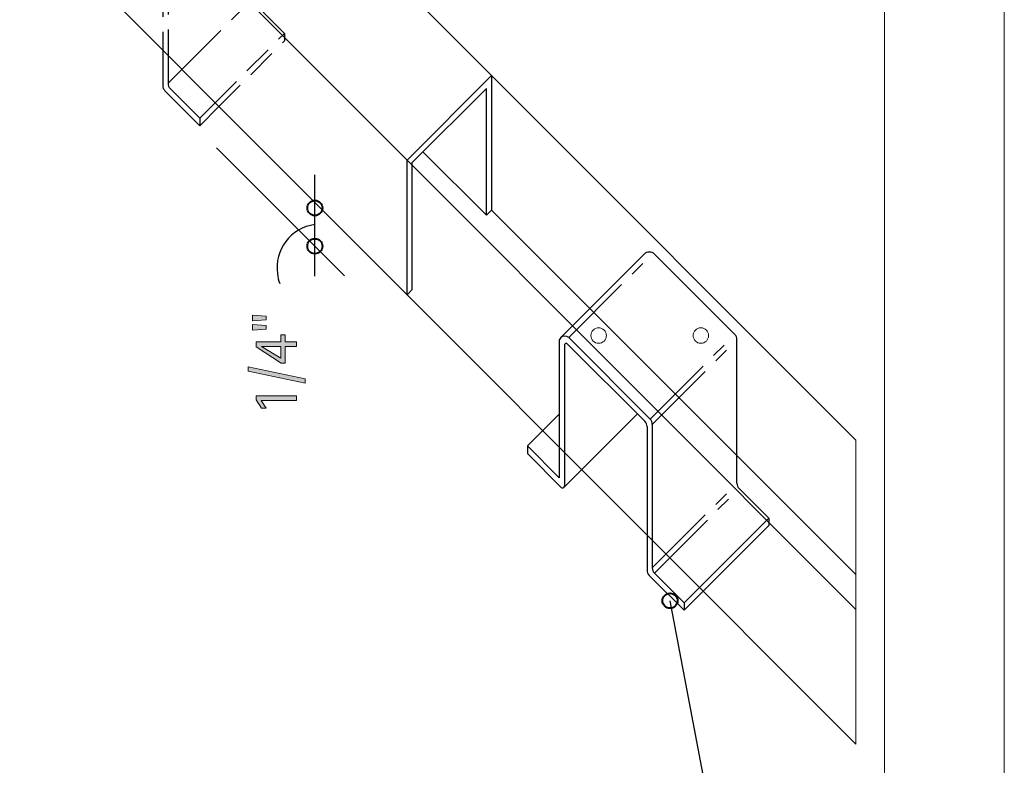
# Model space of a CAD drawing. Units: inches. Extents: x 125 to 667, y 0 to 612.
# Drawn here: x 413 to 525, y 164 to 249 of the extents above; entities that cross this region are included whole.
import ezdxf

# ---------------------------------------------------------------- set-up
doc = ezdxf.new("R2010")
doc.units = ezdxf.units.IN
doc.header["$MEASUREMENT"] = 0
for name, pattern in [('AI-Linetype-12', [13.624692, 8.515432, -1.703086, 1.703086, -1.703086]), ('AI-Linetype-13', [13.624692, 8.515432, -1.703086, 1.703086, -1.703086]), ('AI-Linetype-14', [13.624692, 8.515432, -1.703086, 1.703086, -1.703086]), ('AI-Linetype-15', [13.624692, 8.515432, -1.703086, 1.703086, -1.703086]), ('AI-Linetype-16', [13.624692, 8.515432, -1.703086, 1.703086, -1.703086]), ('AI-Linetype-17', [13.624692, 8.515432, -1.703086, 1.703086, -1.703086]), ('AI-Linetype-18', [5.109259, 3.406173, -1.703086]), ('AI-Linetype-19', [5.109259, 3.406173, -1.703086]), ('AI-Linetype-23', [5.109259, 3.406173, -1.703086]), ('AI-Linetype-26', [5.109259, 3.406173, -1.703086]), ('AI-Linetype-27', [5.109259, 3.406173, -1.703086]), ('AI-Linetype-32', [5.109259, 3.406173, -1.703086])]:
    doc.linetypes.add(name, pattern=pattern)
for name, color, linetype in [('AXON-COPPER', 7, 'Continuous'), ('BASE-COPPER', 7, 'Continuous'), ('CDATEXT', 7, 'Continuous')]:
    doc.layers.add(name, color=color, linetype=linetype)

# ---------------------------------------------------------------- blocks, each defined once
blk = doc.blocks.new('block 74')
at = {"layer": 'BASE-COPPER', "color": 20, "lineweight": 25}
blk.add_lwpolyline([(433.85, 237.32), (435.6, 239.08)], dxfattribs=at)
blk = doc.blocks.new('block 75')
at = {"layer": 'BASE-COPPER', "color": 20, "lineweight": 25}
blk.add_lwpolyline([(430.23, 244.44), (430.23, 241.29)], dxfattribs=at)
blk = doc.blocks.new('block 76')
at = {"layer": 'BASE-COPPER', "color": 20, "lineweight": 25}
blk.add_lwpolyline([(430.48, 240.69), (433.85, 237.32)], dxfattribs=at)
blk = doc.blocks.new('block 80')
at = {"layer": 'BASE-COPPER', "color": 20, "lineweight": 25}
blk.add_lwpolyline([(429.88, 240.44), (433.85, 236.47)], dxfattribs=at)
blk = doc.blocks.new('block 81')
at = {"layer": 'BASE-COPPER', "color": 20, "lineweight": 25}
blk.add_lwpolyline([(433.85, 236.47), (436.03, 238.65)], dxfattribs=at)
blk = doc.blocks.new('block 82')
at = {"layer": 'BASE-COPPER', "color": 20, "lineweight": 25}
blk.add_lwpolyline([(429.63, 245.05), (429.63, 241.04)], dxfattribs=at)
blk = doc.blocks.new('block 85')
at = {"layer": 'BASE-COPPER', "color": 20, "lineweight": 25}
blk.add_open_spline([(430.23, 241.29), (430.23, 241.06), (430.32, 240.85), (430.48, 240.69)], degree=3, dxfattribs=at)
blk = doc.blocks.new('block 86')
at = {"layer": 'BASE-COPPER', "color": 20, "lineweight": 25}
blk.add_open_spline([(429.63, 241.04), (429.63, 240.81), (429.72, 240.6), (429.88, 240.44)], degree=3, dxfattribs=at)
blk = doc.blocks.new('block 87')
at = {"layer": 'BASE-COPPER', "color": 20, "lineweight": 25}
blk.add_lwpolyline([(433.85, 237.32), (433.85, 236.47)], dxfattribs=at)
blk = doc.blocks.new('block 92')
at = {"layer": 'BASE-COPPER', "color": 20, "linetype": 'AI-Linetype-12', "lineweight": 25}
blk.add_lwpolyline([(430.23, 241.29), (439.87, 250.92)], dxfattribs=at)
blk = doc.blocks.new('block 93')
at = {"layer": 'BASE-COPPER', "color": 20, "linetype": 'AI-Linetype-13', "lineweight": 25}
blk.add_lwpolyline([(475.85, 212.36), (485.48, 221.99)], dxfattribs=at)
blk = doc.blocks.new('block 94')
at = {"layer": 'BASE-COPPER', "color": 20, "lineweight": 25}
blk.add_open_spline([(484.76, 202.23), (484.76, 202.46), (484.67, 202.68), (484.51, 202.84)], degree=3, dxfattribs=at)
blk = doc.blocks.new('block 95')
at = {"layer": 'BASE-COPPER', "color": 20, "lineweight": 25}
blk.add_open_spline([(485.36, 202.48), (485.36, 202.71), (485.27, 202.93), (485.11, 203.09)], degree=3, dxfattribs=at)
blk = doc.blocks.new('block 96')
at = {"layer": 'BASE-COPPER', "color": 20, "linetype": 'AI-Linetype-14', "lineweight": 25}
blk.add_lwpolyline([(485.61, 185.56), (495.25, 195.19)], dxfattribs=at)
blk = doc.blocks.new('block 97')
at = {"layer": 'BASE-COPPER', "color": 20, "linetype": 'AI-Linetype-15', "lineweight": 25}
blk.add_lwpolyline([(485.36, 186.16), (495, 195.79)], dxfattribs=at)
blk = doc.blocks.new('block 98')
at = {"layer": 'BASE-COPPER', "color": 20, "linetype": 'AI-Linetype-16', "lineweight": 25}
blk.add_lwpolyline([(485.36, 202.48), (495, 212.12)], dxfattribs=at)
blk = doc.blocks.new('block 99')
at = {"layer": 'BASE-COPPER', "color": 20, "linetype": 'AI-Linetype-17', "lineweight": 25}
blk.add_lwpolyline([(485.11, 203.09), (494.75, 212.72)], dxfattribs=at)
blk = doc.blocks.new('block 100')
at = {"layer": 'BASE-COPPER', "color": 20, "lineweight": 25}
blk.add_open_spline([(485.63, 221.84), (485.3, 222.17), (484.76, 222.17), (484.43, 221.84)], degree=3, dxfattribs=at)
blk = doc.blocks.new('block 101')
at = {"layer": 'BASE-COPPER', "color": 20, "lineweight": 25}
blk.add_lwpolyline([(474.94, 212.36), (484.43, 221.84)], dxfattribs=at)
blk = doc.blocks.new('block 102')
at = {"layer": 'BASE-COPPER', "color": 20, "lineweight": 25}
blk.add_open_spline([(475.85, 212.36), (475.6, 212.6), (475.19, 212.6), (474.94, 212.36), (474.82, 212.24), (474.76, 212.07), (474.76, 211.9)], degree=3, knots=[0, 0, 0, 0, 1, 1, 1, 2, 2, 2, 2], dxfattribs=at)
blk = doc.blocks.new('block 103')
at = {"layer": 'BASE-COPPER', "color": 20, "lineweight": 25}
blk.add_lwpolyline([(475.29, 195.32), (483.66, 203.69)], dxfattribs=at)
blk = doc.blocks.new('block 104')
at = {"layer": 'BASE-COPPER', "color": 20, "lineweight": 25}
blk.add_lwpolyline([(471.14, 200.03), (474.76, 203.64)], dxfattribs=at)
blk = doc.blocks.new('block 105')
at = {"layer": 'BASE-COPPER', "color": 20, "lineweight": 25}
blk.add_lwpolyline([(471.14, 200.03), (471.14, 199.18)], dxfattribs=at)
blk = doc.blocks.new('block 106')
at = {"layer": 'BASE-COPPER', "color": 20, "lineweight": 25}
blk.add_lwpolyline([(488.98, 182.19), (488.98, 181.34)], dxfattribs=at)
blk = doc.blocks.new('block 107')
at = {"layer": 'BASE-COPPER', "color": 20, "lineweight": 25}
blk.add_lwpolyline([(498.61, 191.83), (498.61, 190.98)], dxfattribs=at)
blk = doc.blocks.new('block 108')
at = {"layer": 'BASE-COPPER', "color": 20, "lineweight": 25}
blk.add_open_spline([(495, 195.79), (495, 195.57), (495.09, 195.35), (495.25, 195.19)], degree=3, dxfattribs=at)
blk = doc.blocks.new('block 109')
at = {"layer": 'BASE-COPPER', "color": 20, "lineweight": 25}
blk.add_open_spline([(495, 212.12), (495, 212.34), (494.91, 212.56), (494.75, 212.72)], degree=3, dxfattribs=at)
blk = doc.blocks.new('block 110')
at = {"layer": 'BASE-COPPER', "color": 20, "lineweight": 25}
blk.add_open_spline([(484.76, 185.91), (484.76, 185.68), (484.85, 185.47), (485.01, 185.31)], degree=3, dxfattribs=at)
blk = doc.blocks.new('block 111')
at = {"layer": 'BASE-COPPER', "color": 20, "lineweight": 25}
blk.add_open_spline([(485.36, 186.16), (485.36, 185.93), (485.45, 185.72), (485.61, 185.56)], degree=3, dxfattribs=at)
blk = doc.blocks.new('block 112')
at = {"layer": 'BASE-COPPER', "color": 20, "lineweight": 25}
blk.add_open_spline([(474.99, 195.32), (475.08, 195.24), (475.21, 195.24), (475.29, 195.32), (475.33, 195.36), (475.36, 195.42), (475.36, 195.48)], degree=3, knots=[0, 0, 0, 0, 1, 1, 1, 2, 2, 2, 2], dxfattribs=at)
blk = doc.blocks.new('block 113')
at = {"layer": 'BASE-COPPER', "color": 20, "lineweight": 25}
blk.add_open_spline([(475.72, 211.63), (475.64, 211.71), (475.5, 211.71), (475.42, 211.63), (475.38, 211.59), (475.36, 211.53), (475.36, 211.48)], degree=3, knots=[0, 0, 0, 0, 1, 1, 1, 2, 2, 2, 2], dxfattribs=at)
blk = doc.blocks.new('block 114')
at = {"layer": 'BASE-COPPER', "color": 20, "lineweight": 25}
blk.add_lwpolyline([(475.36, 211.48), (475.36, 195.48)], dxfattribs=at)
blk = doc.blocks.new('block 115')
at = {"layer": 'BASE-COPPER', "color": 20, "lineweight": 25}
blk.add_lwpolyline([(484.76, 202.23), (484.76, 185.91)], dxfattribs=at)
blk = doc.blocks.new('block 116')
at = {"layer": 'BASE-COPPER', "color": 20, "lineweight": 25}
blk.add_lwpolyline([(488.98, 181.34), (498.61, 190.98)], dxfattribs=at)
blk = doc.blocks.new('block 117')
at = {"layer": 'BASE-COPPER', "color": 20, "lineweight": 25}
blk.add_lwpolyline([(485.01, 185.31), (488.98, 181.34)], dxfattribs=at)
blk = doc.blocks.new('block 118')
at = {"layer": 'BASE-COPPER', "color": 20, "lineweight": 25}
blk.add_lwpolyline([(471.14, 199.18), (474.99, 195.32)], dxfattribs=at)
blk = doc.blocks.new('block 119')
at = {"layer": 'BASE-COPPER', "color": 20, "lineweight": 25}
blk.add_lwpolyline([(475.72, 211.63), (484.51, 202.84)], dxfattribs=at)
blk = doc.blocks.new('block 120')
at = {"layer": 'BASE-COPPER', "color": 20, "lineweight": 25}
blk.add_lwpolyline([(471.14, 200.03), (474.76, 196.41)], dxfattribs=at)
blk = doc.blocks.new('block 121')
at = {"layer": 'BASE-COPPER', "color": 20, "lineweight": 25}
blk.add_lwpolyline([(474.76, 211.9), (474.76, 196.41)], dxfattribs=at)
blk = doc.blocks.new('block 122')
at = {"layer": 'BASE-COPPER', "color": 20, "lineweight": 25}
blk.add_lwpolyline([(485.61, 185.56), (488.98, 182.19)], dxfattribs=at)
blk = doc.blocks.new('block 123')
at = {"layer": 'BASE-COPPER', "color": 20, "lineweight": 25}
blk.add_lwpolyline([(485.36, 202.48), (485.36, 186.16)], dxfattribs=at)
blk = doc.blocks.new('block 124')
at = {"layer": 'BASE-COPPER', "color": 20, "lineweight": 25}
blk.add_lwpolyline([(475.85, 212.36), (485.11, 203.09)], dxfattribs=at)
blk = doc.blocks.new('block 125')
at = {"layer": 'BASE-COPPER', "color": 20, "lineweight": 25}
blk.add_lwpolyline([(494.75, 212.72), (485.63, 221.84)], dxfattribs=at)
blk = doc.blocks.new('block 126')
at = {"layer": 'BASE-COPPER', "color": 20, "lineweight": 25}
blk.add_lwpolyline([(495, 195.79), (495, 212.12)], dxfattribs=at)
blk = doc.blocks.new('block 127')
at = {"layer": 'BASE-COPPER', "color": 20, "lineweight": 25}
blk.add_lwpolyline([(498.61, 191.83), (495.25, 195.19)], dxfattribs=at)
blk = doc.blocks.new('block 128')
at = {"layer": 'BASE-COPPER', "color": 20, "lineweight": 25}
blk.add_lwpolyline([(488.98, 182.19), (498.61, 191.83)], dxfattribs=at)
blk = doc.blocks.new('block 129')
at = {"layer": 'BASE-COPPER', "color": 20, "lineweight": 25}
blk.add_lwpolyline([(457.44, 217.24), (457.44, 232.53)], dxfattribs=at)
blk = doc.blocks.new('block 130')
at = {"layer": 'BASE-COPPER', "color": 20, "lineweight": 25}
blk.add_lwpolyline([(457.44, 232.53), (467.07, 242.16)], dxfattribs=at)
blk = doc.blocks.new('block 131')
at = {"layer": 'BASE-COPPER', "color": 20, "lineweight": 25}
blk.add_lwpolyline([(467.07, 242.16), (467.07, 226.87)], dxfattribs=at)
blk = doc.blocks.new('block 132')
at = {"layer": 'BASE-COPPER', "color": 20, "lineweight": 25}
blk.add_lwpolyline([(457.44, 217.24), (458.04, 217.84)], dxfattribs=at)
blk = doc.blocks.new('block 133')
at = {"layer": 'BASE-COPPER', "color": 20, "lineweight": 25}
blk.add_lwpolyline([(458.04, 217.84), (458.04, 232.28)], dxfattribs=at)
blk = doc.blocks.new('block 134')
at = {"layer": 'BASE-COPPER', "color": 20, "lineweight": 25}
blk.add_lwpolyline([(466.47, 226.27), (467.07, 226.87)], dxfattribs=at)
blk = doc.blocks.new('block 135')
at = {"layer": 'BASE-COPPER', "color": 20, "lineweight": 25}
blk.add_lwpolyline([(466.47, 226.27), (466.47, 240.71)], dxfattribs=at)
blk = doc.blocks.new('block 136')
at = {"layer": 'BASE-COPPER', "color": 20, "lineweight": 25}
blk.add_lwpolyline([(458.04, 232.28), (466.47, 240.71)], dxfattribs=at)
blk = doc.blocks.new('block 137')
at = {"layer": 'BASE-COPPER', "color": 20, "linetype": 'AI-Linetype-18', "lineweight": 25}
blk.add_lwpolyline([(435.6, 239.08), (443.48, 246.96)], dxfattribs=at)
blk = doc.blocks.new('block 138')
at = {"layer": 'BASE-COPPER', "color": 20, "linetype": 'AI-Linetype-19', "lineweight": 25}
blk.add_lwpolyline([(443.48, 246.96), (440.12, 250.32)], dxfattribs=at)
blk = doc.blocks.new('block 142')
at = {"layer": 'BASE-COPPER', "color": 20, "linetype": 'AI-Linetype-23', "lineweight": 25}
blk.add_lwpolyline([(430.23, 257.62), (430.23, 244.44)], dxfattribs=at)
blk = doc.blocks.new('block 145')
at = {"layer": 'BASE-COPPER', "color": 20, "linetype": 'AI-Linetype-26', "lineweight": 25}
blk.add_lwpolyline([(436.03, 238.65), (443.48, 246.11)], dxfattribs=at)
blk = doc.blocks.new('block 146')
at = {"layer": 'BASE-COPPER', "color": 20, "linetype": 'AI-Linetype-27', "lineweight": 25}
blk.add_lwpolyline([(429.63, 257.37), (429.63, 245.05)], dxfattribs=at)
blk = doc.blocks.new('block 151')
at = {"layer": 'BASE-COPPER', "color": 20, "linetype": 'AI-Linetype-32', "lineweight": 25}
blk.add_lwpolyline([(443.48, 246.96), (443.48, 246.11)], dxfattribs=at)
blk = doc.blocks.new('block 427')
at = {"layer": 'AXON-COPPER', "color": 20, "lineweight": 18}
blk.add_lwpolyline([(508.55, 200.68), (508.55, 166.12)], dxfattribs=at)
blk = doc.blocks.new('block 428')
at = {"layer": 'AXON-COPPER', "color": 20, "lineweight": 18}
blk.add_lwpolyline([(508.55, 200.68), (467.07, 242.16)], dxfattribs=at)
blk = doc.blocks.new('block 429')
at = {"layer": 'AXON-COPPER', "color": 20, "lineweight": 18}
blk.add_lwpolyline([(508.55, 181.41), (457.44, 232.53)], dxfattribs=at)
blk = doc.blocks.new('block 430')
at = {"layer": 'AXON-COPPER', "color": 20, "lineweight": 18}
blk.add_lwpolyline([(508.55, 185.39), (467.07, 226.87)], dxfattribs=at)
blk = doc.blocks.new('block 431')
at = {"layer": 'AXON-COPPER', "color": 20, "lineweight": 18}
blk.add_lwpolyline([(508.55, 166.12), (457.44, 217.24)], dxfattribs=at)
blk = doc.blocks.new('block 432')
at = {"layer": 'AXON-COPPER', "color": 20, "lineweight": 18}
blk.add_open_spline([(478.37, 212.59), (478.37, 213.08), (478.77, 213.47), (479.25, 213.47), (479.74, 213.47), (480.13, 213.08), (480.13, 212.59), (480.13, 212.11), (479.74, 211.71), (479.25, 211.71), (478.77, 211.71), (478.37, 212.11), (478.37, 212.59), (478.37, 212.59), (478.37, 212.59), (478.37, 212.59)], degree=3, knots=[0, 0, 0, 0, 1, 1, 1, 2, 2, 2, 3, 3, 3, 4, 4, 4, 5, 5, 5, 5], dxfattribs=at)
blk = doc.blocks.new('block 433')
at = {"layer": 'AXON-COPPER', "color": 20, "lineweight": 18}
blk.add_open_spline([(490.01, 212.59), (490.01, 213.08), (490.41, 213.47), (490.89, 213.47), (491.38, 213.47), (491.77, 213.08), (491.77, 212.59), (491.77, 212.11), (491.38, 211.71), (490.89, 211.71), (490.41, 211.71), (490.01, 212.11), (490.01, 212.59), (490.01, 212.59), (490.01, 212.59), (490.01, 212.59)], degree=3, knots=[0, 0, 0, 0, 1, 1, 1, 2, 2, 2, 3, 3, 3, 4, 4, 4, 5, 5, 5, 5], dxfattribs=at)
blk = doc.blocks.new('block 434')
at = {"layer": 'AXON-COPPER', "color": 20, "lineweight": 18}
blk.add_lwpolyline([(466.47, 226.27), (459.25, 233.49)], dxfattribs=at)
blk = doc.blocks.new('block 437')
at = {"layer": 'AXON-COPPER', "color": 20, "lineweight": 18}
blk.add_lwpolyline([(457.44, 217.24), (406.07, 268.61), (406.07, 303.16), (467.07, 242.16)], dxfattribs=at)
blk = doc.blocks.new('block 438')
at = {"layer": 'AXON-COPPER', "color": 20, "lineweight": 18}
blk.add_lwpolyline([(457.44, 232.53), (406.07, 283.89)], dxfattribs=at)
blk = doc.blocks.new('block 523')
at = {"layer": 'AXON-COPPER', "color": 20, "lineweight": 18}
blk.add_lwpolyline([(511.81, 26.23), (511.81, 596.47), (525.43, 596.47), (525.43, 26.23)], dxfattribs=at)
blk = doc.blocks.new('block 586')
at = {"layer": 'CDATEXT'}
h = blk.add_hatch(color=250, dxfattribs=at)
h.dxf.hatch_style = 2
h.paths.add_polyline_path([(441.41, 214.8), (441.41, 214.38), (439.86, 214.27), (439.86, 214.92)])
h.paths.add_polyline_path([(441.41, 213.74), (441.41, 213.33), (439.86, 213.2), (439.86, 213.86)])
h = blk.add_hatch(color=250, dxfattribs=at)
h.dxf.hatch_style = 2
h.paths.add_polyline_path([(443.56, 211.88), (444.85, 211.88), (444.85, 211.34), (443.56, 211.34), (443.56, 209.46), (443.12, 209.46), (440.26, 211.31), (440.26, 211.88), (443.07, 211.88), (443.07, 212.68), (443.56, 212.68)])
h.paths.add_polyline_path([(440.89, 211.34), (440.89, 211.33), (443.07, 210), (443.07, 211.34)])
h = blk.add_hatch(color=250, dxfattribs=at)
h.dxf.hatch_style = 2
h.paths.add_polyline_path([(445.83, 207.67), (445.83, 207.16), (439.34, 208.53), (439.34, 209.05)])
h = blk.add_hatch(color=250, dxfattribs=at)
h.dxf.hatch_style = 2
h.paths.add_polyline_path([(444.85, 205.19), (440.82, 205.19), (441.4, 204.33), (440.86, 204.33), (440.26, 205.27), (440.26, 205.73), (444.85, 205.73)])
at = {"layer": 'CDATEXT', "lineweight": 0}
for points in [[(441.41, 214.8), (441.41, 214.38), (439.86, 214.27), (439.86, 214.92), (441.41, 214.8)], [(441.41, 213.74), (441.41, 213.33), (439.86, 213.2), (439.86, 213.86), (441.41, 213.74)], [(443.56, 211.88), (444.85, 211.88), (444.85, 211.34), (443.56, 211.34), (443.56, 209.46), (443.12, 209.46), (440.26, 211.31), (440.26, 211.88), (443.07, 211.88), (443.07, 212.68), (443.56, 212.68), (443.56, 211.88)], [(440.89, 211.34), (440.89, 211.33), (443.07, 210), (443.07, 211.34), (440.89, 211.34)], [(445.83, 207.67), (445.83, 207.16), (439.34, 208.53), (439.34, 209.05), (445.83, 207.67)], [(444.85, 205.19), (440.82, 205.19), (441.4, 204.33), (440.86, 204.33), (440.26, 205.27), (440.26, 205.73), (444.85, 205.73), (444.85, 205.19)]]:
    blk.add_lwpolyline(points, dxfattribs=at)
blk = doc.blocks.new('block 585')
at = {"layer": 'CDATEXT'}
blk.add_blockref('block 586', (0, 0), dxfattribs=at)
blk = doc.blocks.new('block 587')
at = {"layer": 'CDATEXT', "color": 250, "lineweight": 25}
blk.add_open_spline([(446.94, 225.22), (444.22, 224.85), (442.31, 222.35), (442.68, 219.62), (442.73, 219.24), (442.82, 218.87), (442.96, 218.51)], degree=3, knots=[0, 0, 0, 0, 1, 1, 1, 2, 2, 2, 2], dxfattribs=at)
blk = doc.blocks.new('block 588')
at = {"layer": 'CDATEXT', "color": 250, "lineweight": 25}
blk.add_lwpolyline([(446.94, 219.35), (446.94, 230.88)], dxfattribs=at)
blk = doc.blocks.new('block 589')
at = {"layer": 'CDATEXT', "color": 250, "lineweight": 25}
blk.add_lwpolyline([(450.33, 219.37), (435.76, 233.94)], dxfattribs=at)
blk = doc.blocks.new('block 590')
at = {"layer": 'CDATEXT', "color": 250, "lineweight": 25}
blk.add_lwpolyline([(492.04, 108.78), (501.36, 108.78), (487.38, 182.42)], dxfattribs=at)
blk = doc.blocks.new('block 622')
at = {"color": 7, "lineweight": 40}
blk.add_open_spline([(446.09, 227.1), (446.09, 226.63), (446.47, 226.25), (446.94, 226.25), (447.42, 226.25), (447.8, 226.63), (447.8, 227.1), (447.8, 227.57), (447.42, 227.96), (446.94, 227.96), (446.47, 227.96), (446.09, 227.57), (446.09, 227.1)], degree=3, knots=[0, 0, 0, 0, 1, 1, 1, 2, 2, 2, 3, 3, 3, 4, 4, 4, 4], dxfattribs=at)
blk = doc.blocks.new('block 623')
at = {"color": 7, "lineweight": 40}
blk.add_open_spline([(446.09, 222.76), (446.09, 222.29), (446.47, 221.9), (446.94, 221.9), (447.42, 221.9), (447.8, 222.29), (447.8, 222.76), (447.8, 223.23), (447.42, 223.61), (446.94, 223.61), (446.47, 223.61), (446.09, 223.23), (446.09, 222.76)], degree=3, knots=[0, 0, 0, 0, 1, 1, 1, 2, 2, 2, 3, 3, 3, 4, 4, 4, 4], dxfattribs=at)
blk = doc.blocks.new('block 625')
at = {"color": 7, "lineweight": 40}
blk.add_open_spline([(486.52, 182.42), (486.52, 181.94), (486.91, 181.56), (487.38, 181.56), (487.85, 181.56), (488.23, 181.94), (488.23, 182.42), (488.23, 182.89), (487.85, 183.27), (487.38, 183.27), (486.91, 183.27), (486.52, 182.89), (486.52, 182.42)], degree=3, knots=[0, 0, 0, 0, 1, 1, 1, 2, 2, 2, 3, 3, 3, 4, 4, 4, 4], dxfattribs=at)

msp = doc.modelspace()

# ---------------------------------------------------------------- block references
for name in ['block 622', 'block 623', 'block 625']:
    msp.add_blockref(name, (0, 0))
at = {"layer": 'AXON-COPPER'}
for name in ['block 523', 'block 437', 'block 438', 'block 428', 'block 434', 'block 429', 'block 430', 'block 431', 'block 432', 'block 433', 'block 427']:
    msp.add_blockref(name, (0, 0), dxfattribs=at)
at = {"layer": 'BASE-COPPER'}
for name in ['block 146', 'block 142', 'block 92', 'block 138', 'block 137', 'block 151', 'block 145', 'block 82', 'block 75', 'block 130', 'block 131', 'block 86', 'block 85', 'block 80', 'block 76', 'block 136', 'block 135', 'block 74', 'block 81', 'block 87', 'block 129', 'block 133', 'block 134', 'block 93', 'block 100', 'block 101', 'block 125', 'block 132', 'block 102', 'block 121', 'block 124', 'block 99', 'block 98', 'block 109', 'block 126', 'block 113', 'block 114', 'block 119', 'block 104', 'block 103', 'block 95', 'block 94', 'block 115', 'block 123', 'block 105', 'block 120', 'block 118', 'block 112', 'block 97', 'block 96', 'block 108', 'block 127', 'block 128', 'block 107', 'block 116', 'block 111', 'block 110', 'block 117', 'block 122', 'block 106']:
    msp.add_blockref(name, (0, 0), dxfattribs=at)
at = {"layer": 'CDATEXT'}
for name in ['block 589', 'block 588', 'block 587', 'block 585', 'block 590']:
    msp.add_blockref(name, (0, 0), dxfattribs=at)

doc.saveas('drawing.dxf')
